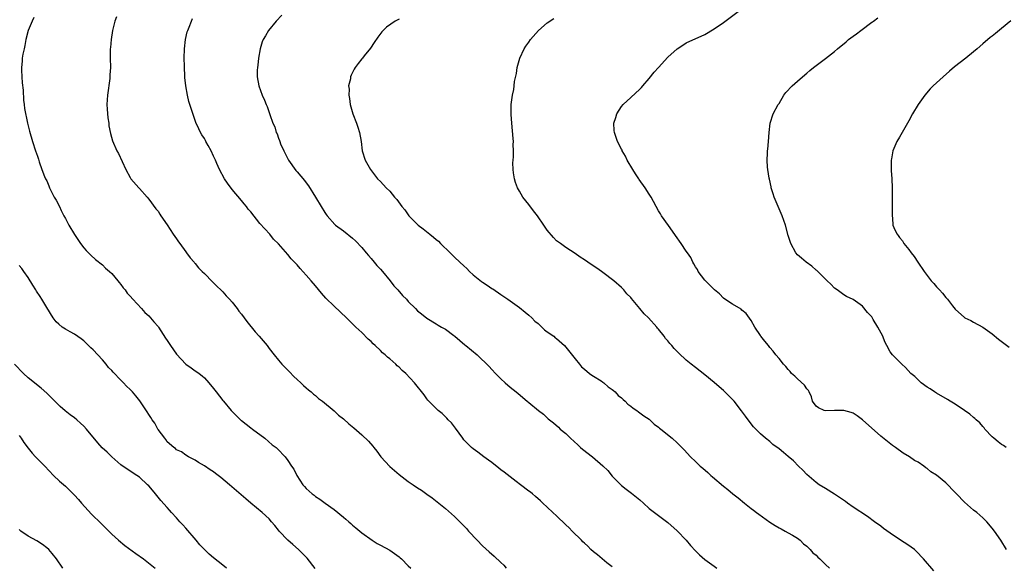
# Model space of a CAD drawing. Units: inches. Extents: x 2613000 to 2616000, y 1539000 to 1540763.
# Drawn here: x 2613355 to 2613568, y 1540525 to 1540643 of the extents above; entities that cross this region are included whole.
import ezdxf

# ---------------------------------------------------------------- set-up
doc = ezdxf.new("R2010")
doc.units = ezdxf.units.IN
doc.header["$MEASUREMENT"] = 0
doc.layers.add('LD26131539_10ft', color=132, linetype='Continuous')

msp = doc.modelspace()

# ---------------------------------------------------------------- linework, layer by layer
at = {"layer": 'LD26131539_10ft'}
for points, elevation in [([(2613568.08, 1540529), (2613566.9, 1540531), (2613565.5, 1540533), (2613565, 1540533.65), (2613563.85, 1540535), (2613563, 1540535.83), (2613561.71, 1540537), (2613561, 1540537.53), (2613559, 1540539.2), (2613557.27, 1540541), (2613557, 1540541.33), (2613555, 1540543.4), (2613553, 1540545.02), (2613551.79, 1540545.79), (2613551, 1540546.49), (2613550.66, 1540546.66), (2613550.23, 1540547), (2613549, 1540547.83), (2613548.23, 1540548.23), (2613547.14, 1540549), (2613545.77, 1540549.77), (2613544.17, 1540551), (2613543.47, 1540551.47), (2613541, 1540553.47), (2613537, 1540557.01), (2613535.86, 1540557.86), (2613535, 1540558.4), (2613534.59, 1540558.59), (2613533, 1540559.02), (2613530.98, 1540559.02), (2613529, 1540558.94), (2613528.78, 1540559), (2613527.55, 1540559.55), (2613527, 1540559.93), (2613526.25, 1540561), (2613525.98, 1540561.98), (2613525.51, 1540563), (2613525.34, 1540563.34), (2613525, 1540563.67), (2613524.5, 1540564.5), (2613523, 1540565.8), (2613522.42, 1540566.42), (2613521.71, 1540567), (2613521.41, 1540567.41), (2613521, 1540567.81), (2613520.48, 1540568.48), (2613519.95, 1540569), (2613519, 1540570.21), (2613518.35, 1540571), (2613517.77, 1540571.77), (2613517, 1540572.6), (2613516.72, 1540573), (2613515.97, 1540573.97), (2613515.11, 1540575), (2613515, 1540575.15), (2613513.78, 1540577), (2613513, 1540578.39), (2613511.92, 1540579.92), (2613511, 1540580.67), (2613510.84, 1540580.84), (2613509, 1540581.92), (2613507.29, 1540583), (2613507, 1540583.21), (2613506.15, 1540584.15), (2613505.1, 1540585), (2613503, 1540587.1), (2613501.59, 1540589), (2613501.39, 1540589.39), (2613501, 1540589.96), (2613500.64, 1540590.64), (2613500.38, 1540591), (2613499.97, 1540591.97), (2613499.22, 1540593), (2613499, 1540593.38), (2613497.88, 1540595), (2613497.55, 1540595.55), (2613497, 1540596.22), (2613495.12, 1540598.88), (2613493.66, 1540601), (2613493.4, 1540601.4), (2613493, 1540602.09), (2613491.43, 1540605), (2613491, 1540605.63), (2613490.15, 1540607), (2613488.82, 1540608.82), (2613488.72, 1540609), (2613488.03, 1540610.03), (2613487.43, 1540611), (2613486.26, 1540613), (2613485.88, 1540613.88), (2613485.17, 1540615), (2613485.13, 1540615.13), (2613485, 1540615.34), (2613484.18, 1540617), (2613483.86, 1540617.86), (2613483.48, 1540619), (2613483.43, 1540619.43), (2613483.36, 1540621), (2613483.8, 1540622.2), (2613484.04, 1540623), (2613485, 1540624.55), (2613485.4, 1540625), (2613487, 1540626.52), (2613489, 1540628.31), (2613489.33, 1540628.67), (2613489.59, 1540629), (2613491, 1540630.63), (2613492.04, 1540631.96), (2613492.98, 1540633.02), (2613495, 1540635.19), (2613497, 1540636.98), (2613498.23, 1540637.77), (2613499, 1540638.28), (2613503, 1540640.13), (2613505, 1540641.3), (2613507, 1540642.7), (2613512.75, 1540647)], 8990), ([(2613411.73, 1540644.26), (2613410.48, 1540643), (2613408.83, 1540641), (2613408.16, 1540639.84), (2613407.68, 1540639), (2613407.5, 1540638.5), (2613407.03, 1540637), (2613406.65, 1540635), (2613406.51, 1540633.49), (2613406.43, 1540633), (2613406.38, 1540632.38), (2613406.39, 1540631), (2613406.75, 1540629), (2613407.47, 1540627), (2613407.95, 1540625.95), (2613408.34, 1540625), (2613408.56, 1540624.56), (2613409.08, 1540623.08), (2613409.14, 1540622.86), (2613409.8, 1540621), (2613410.19, 1540620.19), (2613410.51, 1540619), (2613410.68, 1540618.68), (2613411, 1540617.74), (2613411.21, 1540617.21), (2613411.27, 1540617), (2613411.45, 1540616.55), (2613412.14, 1540615), (2613413, 1540613.31), (2613413.18, 1540613), (2613414.77, 1540610.77), (2613415, 1540610.5), (2613416.59, 1540608.59), (2613417, 1540608.08), (2613417.45, 1540607.45), (2613419.01, 1540605), (2613420.23, 1540603), (2613421, 1540601.71), (2613421.28, 1540601.28), (2613421.49, 1540601), (2613423.14, 1540599.14), (2613423.31, 1540599), (2613425, 1540597.73), (2613427, 1540596.17), (2613427.61, 1540595.61), (2613429, 1540594.18), (2613429.94, 1540593), (2613430.4, 1540592.4), (2613431, 1540591.76), (2613431.64, 1540591), (2613432.25, 1540590.25), (2613433, 1540589.49), (2613433.44, 1540589), (2613435.11, 1540587), (2613435.92, 1540585.92), (2613436.76, 1540585), (2613437.79, 1540583.79), (2613438.59, 1540583), (2613439, 1540582.52), (2613440.54, 1540581), (2613441, 1540580.53), (2613441.82, 1540579.82), (2613443, 1540578.93), (2613445, 1540577.72), (2613445.43, 1540577.43), (2613446.19, 1540577), (2613447, 1540576.51), (2613448.84, 1540575.16), (2613449.05, 1540575), (2613451.17, 1540573.17), (2613451.43, 1540573), (2613453.84, 1540571), (2613456.48, 1540568.48), (2613457, 1540567.82), (2613457.84, 1540567), (2613459, 1540565.81), (2613459.91, 1540565), (2613461, 1540564.05), (2613462.26, 1540563), (2613462.7, 1540562.7), (2613464.67, 1540561), (2613465, 1540560.75), (2613467.13, 1540559), (2613468.18, 1540558.18), (2613469.22, 1540557.22), (2613469.45, 1540557), (2613470.32, 1540556.32), (2613471.4, 1540555.4), (2613471.81, 1540555), (2613473, 1540554.05), (2613474.04, 1540553), (2613475.6, 1540551.6), (2613476.2, 1540551), (2613476.63, 1540550.63), (2613478.76, 1540549), (2613481, 1540547.06), (2613482.05, 1540546.05), (2613483, 1540544.87), (2613485, 1540542.85), (2613486.02, 1540542.02), (2613487.17, 1540541.17), (2613488.27, 1540540.27), (2613489, 1540539.7), (2613489.79, 1540539), (2613491, 1540537.87), (2613493, 1540536.33), (2613495, 1540534.87), (2613497.05, 1540533.05), (2613498.98, 1540531), (2613499.91, 1540529.91), (2613501, 1540528.72), (2613501.86, 1540527.86), (2613503, 1540526.88), (2613505, 1540525.39), (2613505.55, 1540525)], 8960), ([(2613358.21, 1540643.79), (2613357.81, 1540643), (2613356.98, 1540641), (2613356.49, 1540639), (2613356.27, 1540637.73), (2613356.09, 1540637), (2613355.85, 1540635.85), (2613355.71, 1540635), (2613355.67, 1540634.33), (2613355.53, 1540633), (2613355.57, 1540632.43), (2613355.61, 1540631), (2613355.69, 1540629.69), (2613355.91, 1540628.09), (2613355.95, 1540625.95), (2613356.12, 1540625), (2613356.17, 1540624.17), (2613356.82, 1540621), (2613357.26, 1540619.26), (2613357.91, 1540617), (2613358.57, 1540615), (2613359, 1540613.88), (2613359.22, 1540613.22), (2613359.36, 1540612.64), (2613359.93, 1540611), (2613360.52, 1540609.48), (2613360.73, 1540609), (2613361, 1540608.51), (2613361.44, 1540607.44), (2613361.6, 1540607), (2613362.26, 1540605.74), (2613362.62, 1540605), (2613363, 1540604.34), (2613363.71, 1540603), (2613364.11, 1540602.11), (2613364.7, 1540601), (2613365, 1540600.38), (2613365.76, 1540599), (2613366.96, 1540596.96), (2613368.3, 1540595), (2613369, 1540594.08), (2613369.49, 1540593.49), (2613370.48, 1540592.48), (2613371.54, 1540591.54), (2613373, 1540590.4), (2613373.68, 1540589.68), (2613374.51, 1540589), (2613375, 1540588.52), (2613376.31, 1540587), (2613376.59, 1540586.59), (2613377, 1540586.16), (2613377.47, 1540585.47), (2613377.91, 1540585), (2613378.34, 1540584.34), (2613379, 1540583.65), (2613379.57, 1540583), (2613381.41, 1540581), (2613382.15, 1540580.15), (2613383, 1540579.42), (2613383.39, 1540579), (2613384.1, 1540578.1), (2613385, 1540577.12), (2613385.09, 1540577), (2613386.63, 1540574.63), (2613387, 1540574.11), (2613387.71, 1540573), (2613389, 1540571.13), (2613390.98, 1540568.98), (2613392.17, 1540568.17), (2613393, 1540567.55), (2613393.35, 1540567.35), (2613393.88, 1540567), (2613394.51, 1540566.51), (2613395, 1540566.03), (2613395.95, 1540565), (2613397, 1540563.75), (2613397.53, 1540563), (2613399, 1540561.17), (2613399.11, 1540561), (2613400.77, 1540559), (2613401, 1540558.76), (2613402.9, 1540556.9), (2613403, 1540556.81), (2613405, 1540555.29), (2613405.42, 1540555), (2613408.03, 1540553), (2613409.6, 1540551.6), (2613410.47, 1540551), (2613410.75, 1540550.75), (2613412.4, 1540549), (2613413, 1540548.21), (2613413.78, 1540547), (2613414.31, 1540546.31), (2613414.92, 1540545), (2613416.25, 1540543), (2613416.63, 1540542.63), (2613417, 1540542.15), (2613418.29, 1540541), (2613418.71, 1540540.71), (2613419, 1540540.46), (2613419.89, 1540539.89), (2613421.07, 1540539), (2613423, 1540537.61), (2613425, 1540535.97), (2613425.55, 1540535.55), (2613426.14, 1540535), (2613426.61, 1540534.61), (2613427, 1540534.24), (2613427.7, 1540533.7), (2613429, 1540532.58), (2613431.2, 1540531), (2613432.31, 1540530.31), (2613433, 1540529.98), (2613435, 1540528.86), (2613437, 1540527.45), (2613437.25, 1540527.25), (2613437.52, 1540527), (2613439, 1540525.51), (2613439.55, 1540525)], 8930), ([(2613376.06, 1540643.94), (2613375.67, 1540643), (2613375.19, 1540641), (2613374.88, 1540639), (2613374.71, 1540637.29), (2613374.7, 1540637), (2613374.67, 1540635), (2613374.71, 1540633), (2613374.63, 1540631.37), (2613374.63, 1540631), (2613374.58, 1540630.58), (2613374.08, 1540627), (2613374.01, 1540626.01), (2613373.96, 1540625), (2613373.99, 1540623.99), (2613374.15, 1540622.15), (2613374.36, 1540621), (2613374.41, 1540620.41), (2613374.75, 1540618.75), (2613375.17, 1540617.17), (2613376.14, 1540615), (2613376.44, 1540614.44), (2613378.05, 1540611), (2613379, 1540609.23), (2613379.14, 1540609), (2613380.86, 1540607), (2613381, 1540606.86), (2613382.63, 1540605), (2613383, 1540604.59), (2613384.53, 1540602.53), (2613385, 1540602), (2613385.37, 1540601.37), (2613385.62, 1540601), (2613387, 1540599.05), (2613388.29, 1540597), (2613389, 1540596), (2613389.39, 1540595.39), (2613389.7, 1540595), (2613391, 1540593.22), (2613391.18, 1540593), (2613391.9, 1540591.9), (2613392.77, 1540591), (2613392.86, 1540590.86), (2613393, 1540590.71), (2613393.75, 1540589.75), (2613394.55, 1540589), (2613395, 1540588.52), (2613396.75, 1540586.75), (2613397, 1540586.54), (2613397.74, 1540585.74), (2613398.56, 1540585), (2613399, 1540584.57), (2613399.73, 1540583.73), (2613400.45, 1540583), (2613401, 1540582.35), (2613402.08, 1540581), (2613402.46, 1540580.46), (2613403, 1540579.81), (2613403.61, 1540579), (2613404.19, 1540578.19), (2613405.99, 1540575.99), (2613406.85, 1540575), (2613408.55, 1540573), (2613409, 1540572.39), (2613410.08, 1540571), (2613411, 1540569.86), (2613411.71, 1540569), (2613412.36, 1540568.36), (2613413.34, 1540567.34), (2613414.34, 1540566.34), (2613415, 1540565.71), (2613415.8, 1540565), (2613416.39, 1540564.39), (2613417, 1540563.89), (2613417.46, 1540563.46), (2613418.07, 1540563), (2613418.54, 1540562.54), (2613419, 1540562.21), (2613419.62, 1540561.62), (2613420.47, 1540561), (2613423, 1540558.9), (2613423.97, 1540557.97), (2613425, 1540557.17), (2613426.15, 1540556.15), (2613427.24, 1540555.24), (2613429, 1540553.72), (2613430.39, 1540552.39), (2613431.33, 1540551.33), (2613431.56, 1540551), (2613432.22, 1540550.22), (2613433.09, 1540549), (2613435, 1540546.92), (2613436.06, 1540546.06), (2613437, 1540545.19), (2613439, 1540543.68), (2613439.43, 1540543.43), (2613440.03, 1540543), (2613441, 1540542.34), (2613441.85, 1540541.85), (2613443, 1540540.98), (2613444.18, 1540540.18), (2613445.61, 1540539), (2613447, 1540537.89), (2613449, 1540536.1), (2613449.56, 1540535.56), (2613450.55, 1540534.55), (2613451.53, 1540533.53), (2613451.99, 1540533), (2613453.85, 1540531), (2613455, 1540529.82), (2613456.48, 1540528.48), (2613457.55, 1540527.55), (2613459, 1540526.21), (2613459.61, 1540525.61), (2613460.14, 1540525)], 8940), ([(2613483, 1540525.25), (2613481.83, 1540526.17), (2613480.81, 1540527), (2613479.84, 1540527.84), (2613479, 1540528.48), (2613478.4, 1540529), (2613477.72, 1540529.72), (2613477, 1540530.36), (2613476.69, 1540530.69), (2613476.36, 1540531), (2613474.38, 1540533), (2613473.71, 1540533.71), (2613473, 1540534.33), (2613471, 1540536.26), (2613470.18, 1540537), (2613469, 1540538.18), (2613468.06, 1540539), (2613467.53, 1540539.53), (2613466.46, 1540540.46), (2613465.78, 1540541), (2613465.36, 1540541.36), (2613465, 1540541.62), (2613463.25, 1540543), (2613462.28, 1540543.72), (2613461, 1540544.7), (2613459.72, 1540545.72), (2613459, 1540546.22), (2613458.57, 1540546.57), (2613457, 1540547.77), (2613456.32, 1540548.32), (2613455.3, 1540549), (2613454.01, 1540550.01), (2613453, 1540550.7), (2613452.62, 1540551), (2613451, 1540552.7), (2613450.76, 1540553), (2613449.2, 1540555.2), (2613448.33, 1540556.33), (2613447.63, 1540557), (2613447.33, 1540557.33), (2613446.32, 1540558.32), (2613445.45, 1540559), (2613445, 1540559.42), (2613443.46, 1540561), (2613443.25, 1540561.24), (2613443, 1540561.55), (2613442.4, 1540562.4), (2613440.37, 1540565), (2613438.47, 1540567), (2613437.66, 1540567.66), (2613437, 1540568.33), (2613436.63, 1540568.63), (2613436.3, 1540569), (2613435, 1540570.11), (2613434.49, 1540570.49), (2613434.02, 1540571), (2613433.45, 1540571.45), (2613433, 1540571.94), (2613431.87, 1540573), (2613431.41, 1540573.41), (2613431, 1540573.89), (2613430.38, 1540574.38), (2613429, 1540575.79), (2613427.71, 1540577), (2613425.67, 1540579), (2613423, 1540581.47), (2613421.24, 1540583.24), (2613420.3, 1540584.3), (2613419, 1540585.87), (2613418.02, 1540587), (2613417, 1540588.22), (2613415.64, 1540589.64), (2613415, 1540590.42), (2613414.46, 1540591), (2613413.73, 1540591.73), (2613413, 1540592.68), (2613411, 1540594.96), (2613409.95, 1540595.95), (2613409.11, 1540597), (2613407, 1540599.35), (2613405, 1540601.85), (2613404.45, 1540602.45), (2613404.06, 1540603), (2613403.56, 1540603.56), (2613403, 1540604.29), (2613401, 1540606.67), (2613400.01, 1540608.01), (2613399.37, 1540609), (2613398.27, 1540611), (2613397.7, 1540612.3), (2613397.38, 1540613), (2613397.25, 1540613.25), (2613397, 1540613.88), (2613396.45, 1540615), (2613395.82, 1540616.18), (2613395.34, 1540617), (2613395.21, 1540617.21), (2613395, 1540617.65), (2613394.47, 1540618.47), (2613394.2, 1540619), (2613393.77, 1540619.77), (2613393.15, 1540621.15), (2613393, 1540621.55), (2613392.12, 1540624.12), (2613391.88, 1540625), (2613391.68, 1540625.68), (2613391.33, 1540627), (2613390.98, 1540629), (2613390.81, 1540630.81), (2613390.81, 1540631.19), (2613390.7, 1540633), (2613390.71, 1540633.29), (2613390.64, 1540635), (2613390.69, 1540637), (2613390.94, 1540639.06), (2613391.32, 1540640.68), (2613391.42, 1540641), (2613391.71, 1540641.71), (2613392.2, 1540643), (2613392.45, 1540643.55)], 8950), ([(2613437, 1540643.42), (2613436.18, 1540643), (2613434.3, 1540641.7), (2613433.56, 1540641), (2613433.29, 1540640.71), (2613432.44, 1540639.56), (2613431.65, 1540638.35), (2613430.82, 1540637.18), (2613429.48, 1540635.48), (2613429.11, 1540635), (2613429, 1540634.83), (2613428.18, 1540633.82), (2613427.55, 1540633), (2613427.34, 1540632.66), (2613427, 1540631.89), (2613426.67, 1540631.33), (2613426.53, 1540631), (2613426.51, 1540630.51), (2613426.13, 1540629), (2613426.28, 1540628.28), (2613426.17, 1540627), (2613426.33, 1540626.33), (2613426.43, 1540625), (2613427.03, 1540623), (2613427.84, 1540621), (2613428.11, 1540620.11), (2613428.5, 1540619), (2613428.8, 1540617), (2613429.02, 1540615), (2613429.73, 1540613), (2613430.83, 1540611), (2613432.37, 1540609), (2613433, 1540608.4), (2613434.25, 1540607), (2613435, 1540606.29), (2613436.04, 1540605), (2613436.52, 1540604.52), (2613437.6, 1540603), (2613438.25, 1540602.25), (2613439, 1540601.18), (2613439.15, 1540601), (2613441, 1540599.11), (2613441.13, 1540599), (2613442.2, 1540598.2), (2613443.64, 1540597), (2613444.42, 1540596.42), (2613445, 1540595.88), (2613445.51, 1540595.51), (2613445.96, 1540595), (2613448.03, 1540593), (2613448.54, 1540592.54), (2613449, 1540592.07), (2613450.12, 1540591), (2613451, 1540590.18), (2613451.65, 1540589.65), (2613452.22, 1540589), (2613453, 1540588.27), (2613454.81, 1540586.81), (2613455, 1540586.67), (2613456.02, 1540586.02), (2613457, 1540585.34), (2613457.22, 1540585.22), (2613459, 1540584), (2613460.45, 1540583), (2613463, 1540581.19), (2613464.19, 1540580.19), (2613465, 1540579.58), (2613465.63, 1540579), (2613466.3, 1540578.3), (2613467, 1540577.73), (2613467.84, 1540577), (2613468.41, 1540576.41), (2613469, 1540576), (2613470.39, 1540575), (2613470.71, 1540574.71), (2613471, 1540574.52), (2613472.69, 1540573), (2613473, 1540572.68), (2613475, 1540570.17), (2613475.97, 1540569), (2613476.41, 1540568.41), (2613477, 1540567.9), (2613478.13, 1540567), (2613478.59, 1540566.59), (2613479, 1540566.37), (2613480.62, 1540565.38), (2613481, 1540565.12), (2613481.17, 1540565), (2613482.12, 1540564.12), (2613483, 1540563.56), (2613483.29, 1540563.29), (2613483.64, 1540563), (2613484.27, 1540562.27), (2613485, 1540561.72), (2613485.35, 1540561.35), (2613485.82, 1540561), (2613486.38, 1540560.38), (2613487, 1540559.94), (2613487.5, 1540559.5), (2613488.35, 1540559), (2613488.7, 1540558.7), (2613489, 1540558.5), (2613489.84, 1540557.84), (2613491, 1540557.1), (2613491.14, 1540557), (2613492.08, 1540556.08), (2613493, 1540555.39), (2613493.2, 1540555.2), (2613493.5, 1540555), (2613495.93, 1540553), (2613497, 1540551.99), (2613498.5, 1540550.5), (2613499.91, 1540549), (2613501, 1540548), (2613502, 1540547), (2613502.55, 1540546.55), (2613503.63, 1540545.63), (2613504.28, 1540545), (2613504.68, 1540544.68), (2613507, 1540542.68), (2613507.97, 1540541.97), (2613509.02, 1540541), (2613510.16, 1540540.16), (2613511.53, 1540539), (2613513, 1540537.88), (2613513.52, 1540537.52), (2613514.16, 1540537), (2613514.64, 1540536.64), (2613517, 1540534.93), (2613518.16, 1540534.16), (2613519, 1540533.68), (2613519.44, 1540533.44), (2613520.32, 1540533), (2613521, 1540532.63), (2613521.92, 1540532.08), (2613523, 1540531.43), (2613523.54, 1540531), (2613524.27, 1540530.27), (2613525, 1540529.71), (2613525.35, 1540529.35), (2613525.74, 1540529), (2613526.31, 1540528.31), (2613527, 1540527.76), (2613527.37, 1540527.37), (2613527.81, 1540527), (2613529, 1540525.79), (2613529.93, 1540525)], 8970), ([(2613552.44, 1540524.44), (2613550.2, 1540527), (2613548.63, 1540528.63), (2613548.21, 1540529), (2613547.55, 1540529.55), (2613547, 1540529.89), (2613545, 1540531.19), (2613543, 1540532.57), (2613541.58, 1540533.58), (2613541, 1540534.04), (2613539.6, 1540535), (2613538.1, 1540536.1), (2613535, 1540538.16), (2613533.77, 1540539), (2613533.34, 1540539.34), (2613531, 1540540.92), (2613529, 1540542.14), (2613527.64, 1540543), (2613527, 1540543.44), (2613525, 1540545.22), (2613524.16, 1540546.16), (2613523.24, 1540547), (2613522.13, 1540548.13), (2613521, 1540549.11), (2613519.96, 1540549.96), (2613519, 1540550.73), (2613517.7, 1540551.7), (2613517, 1540552.29), (2613516.09, 1540553), (2613515, 1540553.96), (2613513.97, 1540555), (2613513.51, 1540555.51), (2613513, 1540556.13), (2613511.77, 1540557.77), (2613510.94, 1540558.94), (2613509.3, 1540561), (2613509.15, 1540561.15), (2613509, 1540561.35), (2613508.15, 1540562.15), (2613507.33, 1540563), (2613507.15, 1540563.15), (2613507, 1540563.32), (2613506.07, 1540564.07), (2613505, 1540565.03), (2613503, 1540566.69), (2613501, 1540568.29), (2613500.07, 1540569), (2613499, 1540569.89), (2613497.35, 1540571.35), (2613497, 1540571.74), (2613496.36, 1540572.36), (2613495.84, 1540573), (2613495.42, 1540573.42), (2613495, 1540574), (2613494.53, 1540574.53), (2613494.23, 1540575), (2613493, 1540576.55), (2613492.79, 1540576.79), (2613492.64, 1540577), (2613490.86, 1540579), (2613489.88, 1540579.88), (2613489, 1540581.01), (2613487.15, 1540583.15), (2613487, 1540583.37), (2613486.19, 1540584.19), (2613485.55, 1540585), (2613485, 1540585.55), (2613483.38, 1540587), (2613481, 1540588.75), (2613480.68, 1540589), (2613479.68, 1540589.68), (2613478.47, 1540590.47), (2613477.78, 1540591), (2613477, 1540591.51), (2613476.08, 1540592.08), (2613475, 1540592.86), (2613473, 1540594.15), (2613471.82, 1540595), (2613471, 1540595.63), (2613470.32, 1540596.32), (2613469, 1540597.91), (2613468.27, 1540599), (2613466.9, 1540601), (2613466.04, 1540602.04), (2613465, 1540603.42), (2613463.72, 1540605), (2613463, 1540606.33), (2613462.6, 1540607), (2613462.16, 1540608.16), (2613461.91, 1540609), (2613461.7, 1540610.3), (2613461.62, 1540611), (2613461.56, 1540612.45), (2613461.62, 1540613), (2613461.73, 1540613.73), (2613461.72, 1540615), (2613461.65, 1540616.35), (2613461.7, 1540617), (2613461.67, 1540617.67), (2613461.32, 1540621), (2613461.18, 1540622.82), (2613461.17, 1540623), (2613461.19, 1540623.19), (2613461.19, 1540625), (2613461.48, 1540627), (2613461.79, 1540628.21), (2613461.88, 1540629), (2613461.95, 1540629.95), (2613462.33, 1540631.67), (2613462.48, 1540633), (2613463.08, 1540635), (2613464.02, 1540637), (2613464.4, 1540637.6), (2613465, 1540638.44), (2613465.36, 1540639), (2613467.1, 1540641), (2613469, 1540642.64), (2613470.42, 1540643.58)], 8980), ([(2613568.02, 1540551), (2613567.43, 1540551.43), (2613567, 1540551.7), (2613566.26, 1540552.26), (2613565.35, 1540553), (2613565, 1540553.35), (2613563.44, 1540555), (2613563.26, 1540555.26), (2613563, 1540555.53), (2613562.32, 1540556.32), (2613561.57, 1540557), (2613561.29, 1540557.29), (2613561, 1540557.5), (2613560.2, 1540558.2), (2613559, 1540558.99), (2613557, 1540560.35), (2613555.92, 1540561), (2613555.37, 1540561.37), (2613553, 1540562.71), (2613552.57, 1540563), (2613551.65, 1540563.65), (2613551, 1540564.05), (2613549.71, 1540565), (2613549.34, 1540565.34), (2613549, 1540565.61), (2613548.3, 1540566.3), (2613547.48, 1540567), (2613546.31, 1540568.31), (2613545.47, 1540569), (2613545, 1540569.5), (2613543.46, 1540571), (2613543, 1540571.62), (2613542.24, 1540573), (2613541.83, 1540573.83), (2613541.4, 1540575), (2613540.36, 1540577), (2613539.34, 1540578.66), (2613539, 1540579.2), (2613538.12, 1540580.12), (2613537, 1540581.52), (2613535, 1540582.96), (2613533.6, 1540583.6), (2613533, 1540583.95), (2613531.56, 1540585), (2613531, 1540585.37), (2613530.22, 1540586.22), (2613529.4, 1540587), (2613529, 1540587.34), (2613527.17, 1540589.17), (2613527, 1540589.3), (2613526.1, 1540590.1), (2613524.88, 1540591), (2613523.87, 1540591.87), (2613523, 1540592.59), (2613522.65, 1540593), (2613521.53, 1540595), (2613521, 1540596.74), (2613520.43, 1540599), (2613519.68, 1540601), (2613518.79, 1540603), (2613517.93, 1540605), (2613517.73, 1540605.73), (2613517.29, 1540607), (2613517.28, 1540607.28), (2613516.93, 1540608.93), (2613516.87, 1540609.13), (2613516.62, 1540611), (2613516.52, 1540611.48), (2613516.45, 1540613), (2613516.54, 1540614.54), (2613516.54, 1540615), (2613516.6, 1540615.4), (2613516.73, 1540617), (2613516.85, 1540619), (2613517.12, 1540621), (2613517.76, 1540623), (2613518.83, 1540625), (2613519, 1540625.25), (2613520.06, 1540627), (2613520.44, 1540627.56), (2613521.82, 1540629), (2613522.43, 1540629.57), (2613523, 1540630.03), (2613524.04, 1540631), (2613525, 1540631.78), (2613525.65, 1540632.35), (2613526.42, 1540633), (2613529.05, 1540634.95), (2613531, 1540636.46), (2613531.61, 1540637), (2613533.48, 1540638.52), (2613534.02, 1540639), (2613535, 1540639.73), (2613535.75, 1540640.25), (2613536.69, 1540641), (2613539, 1540642.73), (2613539.17, 1540642.83), (2613539.36, 1540643), (2613540.32, 1540643.68)], 9000), ([(2613569, 1540643.08), (2613567, 1540641.37), (2613565.69, 1540640.31), (2613565, 1540639.78), (2613564.57, 1540639.43), (2613563, 1540638.11), (2613561.75, 1540637), (2613561, 1540636.36), (2613559.32, 1540635), (2613556.9, 1540633.1), (2613555.81, 1540632.19), (2613554.43, 1540631), (2613552.26, 1540629), (2613551.65, 1540628.35), (2613550.46, 1540627), (2613549.05, 1540625), (2613547.82, 1540623), (2613547, 1540621.47), (2613545.56, 1540619), (2613545, 1540617.94), (2613544.43, 1540617), (2613543.97, 1540616.03), (2613543.57, 1540615), (2613543.27, 1540613.27), (2613543.21, 1540613), (2613543.2, 1540612.8), (2613543.22, 1540610.78), (2613543.33, 1540609), (2613543.4, 1540607), (2613543.45, 1540603), (2613543.41, 1540601.41), (2613543.43, 1540601), (2613543.48, 1540600.52), (2613543.59, 1540599), (2613544, 1540598), (2613544.47, 1540597), (2613544.73, 1540596.73), (2613545, 1540596.32), (2613545.63, 1540595.63), (2613545.97, 1540595), (2613547, 1540593.73), (2613547.52, 1540593), (2613548.19, 1540592.19), (2613548.95, 1540591), (2613550.3, 1540589), (2613551, 1540588.12), (2613551.84, 1540587), (2613552.4, 1540586.4), (2613553, 1540585.69), (2613553.34, 1540585.34), (2613553.63, 1540585), (2613554.29, 1540584.29), (2613555, 1540583.38), (2613555.19, 1540583.19), (2613555.34, 1540583), (2613556.42, 1540581.58), (2613557, 1540580.84), (2613559, 1540579.06), (2613559.09, 1540579), (2613560.39, 1540578.39), (2613561, 1540578.04), (2613563, 1540576.98), (2613565, 1540575.56), (2613566.4, 1540574.4), (2613568.67, 1540572.67)], 9010), ([(2613418.94, 1540524.94), (2613417.17, 1540527.17), (2613417, 1540527.34), (2613416.18, 1540528.18), (2613415.3, 1540529), (2613414.06, 1540530.06), (2613413, 1540531), (2613411.12, 1540533), (2613411, 1540533.18), (2613410.19, 1540534.19), (2613409.49, 1540535), (2613409, 1540535.61), (2613407.45, 1540537), (2613405.02, 1540539.02), (2613403.97, 1540539.97), (2613400.41, 1540543), (2613398.52, 1540544.52), (2613397.96, 1540545), (2613397.41, 1540545.41), (2613397, 1540545.74), (2613396.22, 1540546.22), (2613395, 1540547.08), (2613393.75, 1540547.75), (2613393, 1540548.26), (2613391.55, 1540549), (2613391, 1540549.33), (2613390.05, 1540550.05), (2613389, 1540550.51), (2613388.77, 1540550.77), (2613388.41, 1540551), (2613387, 1540552.27), (2613386.72, 1540552.72), (2613386.44, 1540553), (2613385, 1540554.9), (2613384.93, 1540555), (2613384.29, 1540556.29), (2613383.74, 1540557), (2613383.47, 1540557.47), (2613383, 1540558.12), (2613382.68, 1540558.68), (2613381.07, 1540561.07), (2613380.18, 1540562.18), (2613379.5, 1540563), (2613379, 1540563.54), (2613378.23, 1540564.23), (2613377.55, 1540565), (2613377, 1540565.54), (2613375.29, 1540567.29), (2613375, 1540567.63), (2613374.31, 1540568.31), (2613373.8, 1540569), (2613373, 1540569.9), (2613371, 1540572.05), (2613370.49, 1540572.49), (2613370, 1540573), (2613369.49, 1540573.49), (2613369, 1540574), (2613368.44, 1540574.44), (2613367, 1540575.47), (2613366.04, 1540575.96), (2613365, 1540576.52), (2613364.31, 1540577), (2613363.6, 1540577.6), (2613363, 1540578.16), (2613362.38, 1540579), (2613361, 1540581.25), (2613359.95, 1540583), (2613359.58, 1540583.58), (2613358.77, 1540584.77), (2613358.65, 1540585), (2613358.01, 1540586.01), (2613357, 1540587.71), (2613356.07, 1540589), (2613355.61, 1540589.61), (2613355, 1540590.28)], 8920), ([(2613399.81, 1540525), (2613399, 1540525.66), (2613397, 1540527.21), (2613396.04, 1540528.04), (2613395, 1540529), (2613394.05, 1540530.05), (2613393.25, 1540531), (2613391, 1540533.6), (2613390.32, 1540534.32), (2613389.72, 1540535), (2613389, 1540535.88), (2613387.92, 1540537), (2613387.48, 1540537.48), (2613387, 1540538.05), (2613385.59, 1540539.59), (2613384.48, 1540541), (2613383.78, 1540541.78), (2613383, 1540542.75), (2613382.76, 1540543), (2613381, 1540544.59), (2613380.4, 1540545), (2613379, 1540545.9), (2613377, 1540547.3), (2613375, 1540549.01), (2613374.01, 1540550.01), (2613372.97, 1540550.97), (2613372.03, 1540552.03), (2613369.57, 1540555), (2613369, 1540555.62), (2613368.27, 1540556.27), (2613367.51, 1540557), (2613367, 1540557.4), (2613366.06, 1540558.06), (2613364.95, 1540558.95), (2613363.86, 1540559.86), (2613363, 1540560.69), (2613361, 1540562.71), (2613359.81, 1540563.81), (2613357, 1540566.08), (2613355.99, 1540567), (2613354.04, 1540569)], 8910), ([(2613355, 1540553.6), (2613355.46, 1540553), (2613356.07, 1540552.07), (2613357, 1540550.89), (2613357.81, 1540549.81), (2613358.58, 1540549), (2613360.54, 1540547), (2613362.45, 1540545), (2613363.74, 1540543.74), (2613365, 1540542.67), (2613367, 1540540.74), (2613367.82, 1540539.82), (2613368.51, 1540539), (2613370.66, 1540536.66), (2613371, 1540536.31), (2613372.38, 1540535), (2613372.69, 1540534.69), (2613373, 1540534.33), (2613373.69, 1540533.69), (2613374.38, 1540533), (2613375, 1540532.34), (2613376.49, 1540531), (2613377.86, 1540529.86), (2613380.18, 1540528.18), (2613381.87, 1540527), (2613384.37, 1540525)], 8900), ([(2613364.45, 1540525), (2613363.07, 1540527), (2613362.18, 1540528.18), (2613361.41, 1540529), (2613361, 1540529.35), (2613360.09, 1540530.09), (2613358.86, 1540530.86), (2613357, 1540531.9), (2613355.39, 1540533), (2613355, 1540533.3)], 8890)]:
    msp.add_lwpolyline(points, dxfattribs=dict(at, elevation=elevation))

doc.saveas('drawing.dxf')
